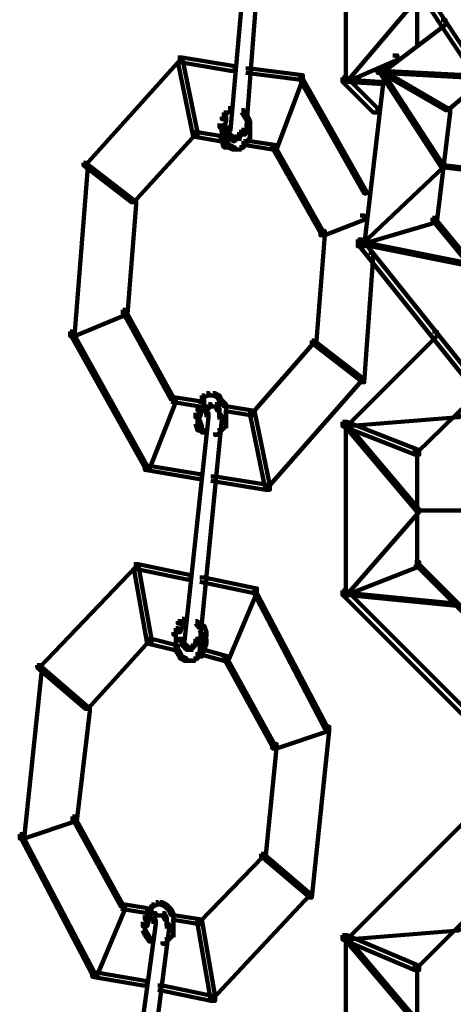
# Model space of a CAD drawing. Units: inches. Extents: x -13.3 to 24.4, y -24.8 to 33.5.
# Drawn here: x 3.4 to 3.9, y -19.9 to -18.7 of the extents above; entities that cross this region are included whole.
import ezdxf

# ---------------------------------------------------------------- set-up
doc = ezdxf.new("R2010")
doc.units = ezdxf.units.IN
doc.header["$MEASUREMENT"] = 0
doc.layers.add('Layer 1', color=7, linetype='Continuous')

# ---------------------------------------------------------------- blocks, each defined once
blk = doc.blocks.new('block 33')
at = {"layer": 'Layer 1', "color": 18, "lineweight": 140, "true_color": 0x010101}
for points in [[(3.8127, -18.473), (3.8184, -18.473), (3.9814, -18.7192), (3.9814, -18.7249), (3.9757, -18.7249), (3.8127, -18.4789)], [(3.9328, -18.6531), (3.9385, -18.6531), (3.9385, -18.6592), (3.8557, -18.7219), (3.8498, -18.7219), (3.8498, -18.7162)], [(3.8498, -18.7162), (3.8585, -18.7162), (3.8585, -18.7249), (3.8326, -18.9479), (3.8241, -18.9479), (3.8241, -18.9393)], [(3.8498, -18.7162), (3.8526, -18.7162), (3.9414, -18.7677), (3.9414, -18.7706), (3.9385, -18.7706), (3.8498, -18.7192)], [(3.8526, -18.7192), (3.8557, -18.7192), (3.967, -18.7249), (3.967, -18.7277), (3.9642, -18.7277), (3.8526, -18.7219)], [(3.8526, -18.7192), (3.8557, -18.7192), (3.9357, -18.8421), (3.9357, -18.845), (3.9328, -18.845), (3.8526, -18.7219)], [(3.9757, -18.7363), (3.9785, -18.7363), (3.9785, -18.7391), (3.9414, -18.7704), (3.9385, -18.7704), (3.9385, -18.7677)], [(3.9385, -18.7677), (3.9442, -18.7677), (3.9442, -18.7734), (3.9271, -18.9164), (3.9214, -18.9164), (3.9214, -18.9107)], [(3.9328, -18.8421), (3.9357, -18.8421), (3.9357, -18.845), (3.8298, -18.945), (3.827, -18.945), (3.827, -18.942)], [(3.9328, -18.8421), (3.9357, -18.8421), (4.2815, -18.882), (4.2815, -18.885), (4.2787, -18.885), (3.9328, -18.845)], [(3.9214, -18.9107), (3.9271, -18.9107), (3.9271, -18.9164), (3.8298, -18.945), (3.8241, -18.945), (3.8241, -18.9393)], [(3.9214, -18.9107), (3.9241, -18.9107), (4.0157, -19.0223), (4.0157, -19.0251), (4.0128, -19.0251), (3.9214, -18.9137)], [(3.8241, -18.9393), (3.8298, -18.9393), (3.967, -19.1108), (3.967, -19.1166), (3.9614, -19.1166), (3.8241, -18.945)], [(3.827, -18.942), (3.8298, -18.942), (3.9728, -18.9707), (3.9728, -18.9738), (3.97, -18.9738), (3.827, -18.945)]]:
    blk.add_lwpolyline(points, dxfattribs=at)
blk = doc.blocks.new('block 34')
at = {"layer": 'Layer 1', "color": 18, "lineweight": 140, "true_color": 0x010101}
for points in [[(3.6725, -18.5646), (3.6782, -18.5646), (3.6782, -18.5703), (3.6583, -18.7963), (3.6525, -18.7963), (3.6525, -18.7906)], [(3.6897, -18.5703), (3.6954, -18.5703), (3.6954, -18.576), (3.6782, -18.8021), (3.6725, -18.8021), (3.6725, -18.7963)], [(3.8085, -18.5703), (3.8085, -18.7363)], [(3.9013, -18.6018), (3.9013, -18.6849)], [(3.9013, -18.619), (3.9042, -18.619), (3.9042, -18.6218), (3.8097, -18.7334), (3.807, -18.7334), (3.807, -18.7306)], [(3.8699, -18.6991), (3.8756, -18.6991), (3.8756, -18.7047), (3.8097, -18.7334), (3.8041, -18.7334), (3.8041, -18.7277)], [(3.5896, -18.7019), (3.5925, -18.7019), (3.5925, -18.7047), (3.4696, -18.8421), (3.4667, -18.8421), (3.4667, -18.8391)], [(3.5896, -18.7019), (3.5954, -18.7019), (3.664, -18.7132), (3.664, -18.7192), (3.6583, -18.7192), (3.5896, -18.7075)], [(3.5896, -18.7019), (3.5954, -18.7019), (3.6153, -18.7991), (3.6153, -18.8048), (3.6097, -18.8048), (3.5896, -18.7075)], [(3.6782, -18.7162), (3.684, -18.7162), (3.7527, -18.7249), (3.7527, -18.7306), (3.7469, -18.7306), (3.6782, -18.7219)], [(3.7469, -18.7249), (3.7527, -18.7249), (3.7527, -18.7306), (3.7184, -18.8219), (3.7126, -18.8219), (3.7126, -18.8162)], [(3.7469, -18.7249), (3.7498, -18.7249), (3.8356, -18.8763), (3.8356, -18.8791), (3.8326, -18.8791), (3.7469, -18.7277)], [(3.8041, -18.7277), (3.8097, -18.7277), (3.8498, -18.7677), (3.8498, -18.7734), (3.8441, -18.7734), (3.8041, -18.7334)], [(3.807, -18.7306), (3.8097, -18.7306), (3.8526, -18.7334), (3.8526, -18.7363), (3.8498, -18.7363), (3.807, -18.7334)], [(3.6497, -18.7734), (3.6525, -18.7734), (3.6525, -18.7762), (3.6497, -18.7821), (3.6468, -18.7821), (3.6468, -18.7791)], [(3.6554, -18.7677), (3.6583, -18.7677), (3.6583, -18.7704), (3.6525, -18.7762), (3.6497, -18.7762), (3.6497, -18.7734)], [(3.6725, -18.7704), (3.6753, -18.7704), (3.6811, -18.7791), (3.6811, -18.7821), (3.6782, -18.7821), (3.6725, -18.7734)], [(3.6468, -18.7791), (3.6525, -18.7791), (3.6525, -18.7849), (3.6497, -18.7935), (3.644, -18.7935), (3.644, -18.7878)], [(3.6468, -18.7878), (3.6468, -18.8021)], [(3.6782, -18.7791), (3.6811, -18.7791), (3.684, -18.7849), (3.684, -18.7878), (3.6811, -18.7878), (3.6782, -18.7821)], [(3.684, -18.7849), (3.684, -18.7991)], [(3.6097, -18.7991), (3.6125, -18.7991), (3.6125, -18.8021), (3.5324, -18.8906), (3.5295, -18.8906), (3.5295, -18.8878)], [(3.6097, -18.7991), (3.6153, -18.7991), (3.6497, -18.8048), (3.6497, -18.8107), (3.644, -18.8107), (3.6097, -18.8048)], [(3.644, -18.7963), (3.6497, -18.7963), (3.6525, -18.8048), (3.6525, -18.8107), (3.6468, -18.8107), (3.644, -18.8021)], [(3.6525, -18.7963), (3.6554, -18.7963), (3.6583, -18.8021), (3.6583, -18.8048), (3.6554, -18.8048), (3.6525, -18.7991)], [(3.6554, -18.7906), (3.6554, -18.8021)], [(3.6554, -18.8021), (3.6583, -18.8021), (3.6612, -18.8048), (3.6612, -18.8078), (3.6583, -18.8078), (3.6554, -18.8048)], [(3.6697, -18.7991), (3.6725, -18.7991), (3.6725, -18.8021), (3.6697, -18.8078), (3.6669, -18.8078), (3.6669, -18.8048)], [(3.6725, -18.7963), (3.6753, -18.7963), (3.6753, -18.7991), (3.6725, -18.8021), (3.6697, -18.8021), (3.6697, -18.7991)], [(3.6811, -18.8021), (3.684, -18.8021), (3.684, -18.8048), (3.6782, -18.8134), (3.6753, -18.8134), (3.6753, -18.8107)], [(3.684, -18.7935), (3.684, -18.8078)], [(3.6468, -18.8048), (3.6525, -18.8048), (3.6554, -18.8134), (3.6554, -18.8191), (3.6497, -18.8191), (3.6468, -18.8107)], [(3.6497, -18.8134), (3.6525, -18.8134), (3.6583, -18.8162), (3.6583, -18.8191), (3.6554, -18.8191), (3.6497, -18.8162)], [(3.6583, -18.8048), (3.6612, -18.8048), (3.664, -18.8078), (3.664, -18.8107), (3.6612, -18.8107), (3.6583, -18.8078)], [(3.664, -18.8048), (3.6669, -18.8048), (3.6669, -18.8078), (3.664, -18.8107), (3.6612, -18.8107), (3.6612, -18.8078)], [(3.664, -18.8078), (3.6725, -18.8078)], [(3.6753, -18.8107), (3.6782, -18.8107), (3.6782, -18.8134), (3.6753, -18.8191), (3.6725, -18.8191), (3.6725, -18.8162)], [(3.6782, -18.8107), (3.684, -18.8107), (3.7184, -18.8162), (3.7184, -18.8219), (3.7126, -18.8219), (3.6782, -18.8162)], [(3.6554, -18.8162), (3.6583, -18.8162), (3.664, -18.8191), (3.664, -18.8219), (3.6612, -18.8219), (3.6554, -18.8191)], [(3.6611, -18.8219), (3.6725, -18.8219)], [(3.6725, -18.8162), (3.6753, -18.8162), (3.6753, -18.8191), (3.6697, -18.8219), (3.6669, -18.8219), (3.6669, -18.8191)], [(3.7126, -18.8162), (3.7156, -18.8162), (3.7784, -18.9278), (3.7784, -18.9306), (3.7755, -18.9306), (3.7126, -18.8191)], [(3.4667, -18.8391), (3.4724, -18.8391), (3.4724, -18.845), (3.4552, -19.0651), (3.4496, -19.0651), (3.4496, -19.0592)], [(3.4667, -18.8391), (3.4696, -18.8391), (3.5324, -18.8878), (3.5324, -18.8906), (3.5295, -18.8906), (3.4667, -18.8421)], [(3.5295, -18.8878), (3.5353, -18.8878), (3.5353, -18.8935), (3.5239, -19.0366), (3.5181, -19.0366), (3.5181, -19.0308)], [(3.827, -18.9079), (3.8326, -18.9079), (3.8326, -18.9135), (3.7812, -18.9335), (3.7755, -18.9335), (3.7755, -18.9278)], [(3.7755, -18.9278), (3.7812, -18.9278), (3.7812, -18.9335), (3.7698, -19.0764), (3.7641, -19.0764), (3.7641, -19.0708)], [(3.8384, -18.9564), (3.8441, -18.9564), (3.8441, -18.9622), (3.8326, -19.1251), (3.827, -19.1251), (3.827, -19.1193)], [(3.5181, -19.0308), (3.5239, -19.0308), (3.5239, -19.0366), (3.4552, -19.0651), (3.4496, -19.0651), (3.4496, -19.0592)], [(3.5181, -19.0308), (3.521, -19.0308), (3.584, -19.1452), (3.584, -19.1479), (3.5811, -19.1479), (3.5181, -19.0336)], [(3.4496, -19.0592), (3.4524, -19.0592), (3.5496, -19.2339), (3.5496, -19.2365), (3.5467, -19.2365), (3.4496, -19.0623)], [(3.9214, -19.0592), (3.9271, -19.0592), (3.9271, -19.0651), (3.8097, -19.1823), (3.8041, -19.1823), (3.8041, -19.1767)], [(3.7641, -19.0708), (3.7669, -19.0708), (3.7669, -19.0736), (3.6869, -19.1651), (3.684, -19.1651), (3.684, -19.1623)], [(3.7641, -19.0708), (3.7669, -19.0708), (3.8298, -19.1193), (3.8298, -19.1223), (3.827, -19.1223), (3.7641, -19.0736)], [(3.827, -19.1193), (3.8298, -19.1193), (3.8298, -19.1223), (3.7069, -19.2623), (3.704, -19.2623), (3.704, -19.2595)], [(3.9986, -19.1166), (4.0014, -19.1166), (4.0014, -19.1193), (3.9013, -19.2167), (3.8985, -19.2167), (3.8985, -19.2138)], [(3.5811, -19.1452), (3.5869, -19.1452), (3.5869, -19.1509), (3.5525, -19.2395), (3.5467, -19.2395), (3.5467, -19.2339)], [(3.5811, -19.1452), (3.5869, -19.1452), (3.6239, -19.1509), (3.6239, -19.1566), (3.6182, -19.1566), (3.5811, -19.1509)], [(3.6182, -19.1479), (3.6239, -19.1479), (3.6239, -19.1536), (3.6211, -19.1623), (3.6153, -19.1623), (3.6153, -19.1566)], [(3.6211, -19.1423), (3.6239, -19.1423), (3.6239, -19.1452), (3.6211, -19.1509), (3.6182, -19.1509), (3.6182, -19.1479)], [(3.6268, -19.1393), (3.6297, -19.1393), (3.6297, -19.1423), (3.6239, -19.1452), (3.6211, -19.1452), (3.6211, -19.1423)], [(3.6268, -19.1423), (3.6411, -19.1423)], [(3.6354, -19.1393), (3.6383, -19.1393), (3.644, -19.1423), (3.644, -19.1452), (3.6411, -19.1452), (3.6354, -19.1423)], [(3.6411, -19.1423), (3.644, -19.1423), (3.6468, -19.1479), (3.6468, -19.1509), (3.644, -19.1509), (3.6411, -19.1452)], [(3.644, -19.1479), (3.6468, -19.1479), (3.6525, -19.1536), (3.6525, -19.1566), (3.6497, -19.1566), (3.644, -19.1509)], [(3.6153, -19.1566), (3.6211, -19.1566), (3.6211, -19.1623), (3.6182, -19.1708), (3.6125, -19.1708), (3.6125, -19.1651)], [(3.6268, -19.1566), (3.6297, -19.1566), (3.6297, -19.1594), (3.6268, -19.1623), (3.6239, -19.1623), (3.6239, -19.1594)], [(3.6297, -19.1536), (3.6325, -19.1536), (3.6325, -19.1566), (3.6297, -19.1594), (3.6268, -19.1594), (3.6268, -19.1566)], [(3.6268, -19.1594), (3.6268, -19.1708)], [(3.6297, -19.1566), (3.6383, -19.1566)], [(3.6325, -19.1566), (3.6439, -19.1566)], [(3.6383, -19.1536), (3.6411, -19.1536), (3.644, -19.1594), (3.644, -19.1623), (3.6411, -19.1623), (3.6383, -19.1566)], [(3.6439, -19.1594), (3.6439, -19.168)], [(3.6497, -19.1566), (3.6554, -19.1566), (3.6897, -19.1623), (3.6897, -19.168), (3.684, -19.168), (3.6497, -19.1623)], [(3.6525, -19.1536), (3.6525, -19.168)], [(3.6239, -19.1651), (3.6297, -19.1651), (3.6297, -19.1708), (3.5982, -19.4627), (3.5925, -19.4627), (3.5925, -19.4568)], [(3.6411, -19.168), (3.6468, -19.168), (3.6468, -19.1738), (3.6182, -19.4655), (3.6125, -19.4655), (3.6125, -19.4596)], [(3.6125, -19.1738), (3.6181, -19.1738), (3.6211, -19.1823), (3.6211, -19.188), (3.6153, -19.188), (3.6125, -19.1795)], [(3.6153, -19.1651), (3.6153, -19.1795)], [(3.6439, -19.1623), (3.6439, -19.1738)], [(3.6525, -19.1623), (3.6525, -19.1765)], [(3.6525, -19.1708), (3.6525, -19.1852)], [(3.684, -19.1623), (3.6897, -19.1623), (3.7097, -19.2595), (3.7097, -19.2652), (3.704, -19.2652), (3.684, -19.168)], [(3.9528, -19.168), (3.9557, -19.168), (3.9557, -19.1708), (3.8097, -19.1823), (3.807, -19.1823), (3.807, -19.1795)], [(3.6153, -19.1823), (3.6182, -19.1823), (3.6239, -19.188), (3.6239, -19.1908), (3.6211, -19.1908), (3.6153, -19.1852)], [(3.644, -19.1852), (3.6468, -19.1852), (3.6468, -19.188), (3.6411, -19.1939), (3.6383, -19.1939), (3.6383, -19.1908)], [(3.6497, -19.1795), (3.6525, -19.1795), (3.6525, -19.1823), (3.6468, -19.188), (3.644, -19.188), (3.644, -19.1852)], [(3.8041, -19.1767), (3.8097, -19.1767), (3.9042, -19.2138), (3.9042, -19.2195), (3.8985, -19.2195), (3.8041, -19.1823)], [(3.807, -19.1795), (3.8097, -19.1795), (3.9042, -19.2909), (3.9042, -19.2939), (3.9013, -19.2939), (3.807, -19.1823)], [(3.8085, -19.1765), (3.8085, -19.4055)], [(3.9013, -19.2138), (3.9013, -19.3653)], [(3.5467, -19.2339), (3.5525, -19.2339), (3.6211, -19.2452), (3.6211, -19.2509), (3.6153, -19.2509), (3.5467, -19.2395)], [(3.6325, -19.248), (3.6383, -19.248), (3.7097, -19.2595), (3.7097, -19.2652), (3.704, -19.2652), (3.6325, -19.2537)], [(3.9013, -19.2909), (3.9042, -19.2909), (3.9042, -19.2939), (3.8097, -19.4024), (3.807, -19.4024), (3.807, -19.3996)], [(3.9013, -19.2923), (4.253, -19.2923)], [(3.5324, -19.3625), (3.5353, -19.3625), (3.5353, -19.3653), (3.4096, -19.4968), (3.4066, -19.4968), (3.4066, -19.494)], [(3.5324, -19.3625), (3.5381, -19.3625), (3.6068, -19.3767), (3.6068, -19.3824), (3.6012, -19.3824), (3.5324, -19.3681)], [(3.5324, -19.3625), (3.5381, -19.3625), (3.5553, -19.4596), (3.5553, -19.4655), (3.5496, -19.4655), (3.5324, -19.3681)], [(3.8985, -19.3596), (3.9042, -19.3596), (3.9042, -19.3653), (3.8097, -19.4024), (3.8041, -19.4024), (3.8041, -19.3968)], [(3.8985, -19.3596), (3.9013, -19.3596), (4.0042, -19.4627), (4.0042, -19.4655), (4.0014, -19.4655), (3.8985, -19.3625)], [(3.6182, -19.3796), (3.6239, -19.3796), (3.6926, -19.3939), (3.6926, -19.3996), (3.6869, -19.3996), (3.6182, -19.3854)], [(3.6869, -19.3939), (3.6926, -19.3939), (3.6926, -19.3996), (3.6554, -19.4883), (3.6497, -19.4883), (3.6497, -19.4827)], [(3.6869, -19.3939), (3.6897, -19.3939), (3.7841, -19.574), (3.7841, -19.5769), (3.7812, -19.5769), (3.6869, -19.3968)], [(3.8041, -19.3968), (3.8097, -19.3968), (3.967, -19.554), (3.967, -19.5597), (3.9614, -19.5597), (3.8041, -19.4024)], [(3.807, -19.3996), (3.8097, -19.3996), (3.9557, -19.414), (3.9557, -19.4168), (3.9528, -19.4168), (3.807, -19.4024)], [(3.5896, -19.4368), (3.5954, -19.4368), (3.5954, -19.4424), (3.5925, -19.4511), (3.5869, -19.4511), (3.5869, -19.4455)], [(3.5954, -19.4337), (3.5982, -19.4337), (3.5982, -19.4368), (3.5925, -19.4396), (3.5896, -19.4396), (3.5896, -19.4368)], [(3.6125, -19.4368), (3.6153, -19.4368), (3.6211, -19.4424), (3.6211, -19.4455), (3.6181, -19.4455), (3.6125, -19.4398)], [(3.6182, -19.4424), (3.6239, -19.4424), (3.6268, -19.4511), (3.6268, -19.4568), (3.6211, -19.4568), (3.6182, -19.4483)], [(3.5869, -19.4455), (3.5896, -19.4455), (3.5896, -19.4483), (3.5869, -19.454), (3.584, -19.454), (3.584, -19.4511)], [(3.5869, -19.4511), (3.5869, -19.4683)], [(3.5954, -19.4568), (3.5954, -19.4683)], [(3.6239, -19.4511), (3.6239, -19.4653)], [(3.5496, -19.4596), (3.5525, -19.4596), (3.5525, -19.4627), (3.4724, -19.551), (3.4696, -19.551), (3.4696, -19.5483)], [(3.5496, -19.4596), (3.5553, -19.4596), (3.5896, -19.4683), (3.5896, -19.474), (3.584, -19.474), (3.5496, -19.4655)], [(3.584, -19.4683), (3.5869, -19.4683), (3.5925, -19.4769), (3.5925, -19.4797), (3.5896, -19.4797), (3.584, -19.4712)], [(3.5869, -19.4627), (3.5869, -19.474)], [(3.5925, -19.4627), (3.5954, -19.4627), (3.5982, -19.4655), (3.5982, -19.4683), (3.5954, -19.4683), (3.5925, -19.4655)], [(3.5954, -19.4655), (3.5982, -19.4655), (3.6012, -19.4683), (3.6012, -19.4712), (3.5982, -19.4712), (3.5954, -19.4683)], [(3.5982, -19.4683), (3.6012, -19.4683), (3.604, -19.4712), (3.604, -19.474), (3.6012, -19.474), (3.5982, -19.4712)], [(3.6068, -19.4683), (3.6097, -19.4683), (3.6097, -19.4712), (3.6068, -19.474), (3.604, -19.474), (3.604, -19.4712)], [(3.6097, -19.4655), (3.6125, -19.4655), (3.6125, -19.4683), (3.6097, -19.4712), (3.6068, -19.4712), (3.6068, -19.4683)], [(3.6125, -19.4596), (3.6153, -19.4596), (3.6153, -19.4627), (3.6125, -19.4683), (3.6097, -19.4683), (3.6097, -19.4655)], [(3.6182, -19.4683), (3.6239, -19.4683), (3.6239, -19.474), (3.6211, -19.4827), (3.6153, -19.4827), (3.6153, -19.4769)], [(3.6211, -19.4596), (3.6268, -19.4596), (3.6268, -19.4655), (3.6239, -19.474), (3.6182, -19.474), (3.6182, -19.4683)], [(3.5896, -19.4769), (3.5925, -19.4769), (3.5954, -19.4827), (3.5954, -19.4854), (3.5925, -19.4854), (3.5896, -19.4797)], [(3.5925, -19.4827), (3.5954, -19.4827), (3.6012, -19.4854), (3.6012, -19.4883), (3.5982, -19.4883), (3.5925, -19.4854)], [(3.6012, -19.474), (3.6097, -19.474)], [(3.6125, -19.4827), (3.6153, -19.4827), (3.6153, -19.4854), (3.6097, -19.4883), (3.6068, -19.4883), (3.6068, -19.4854)], [(3.6153, -19.4769), (3.6182, -19.4769), (3.6182, -19.4797), (3.6153, -19.4854), (3.6125, -19.4854), (3.6125, -19.4827)], [(3.6182, -19.474), (3.6239, -19.474), (3.6554, -19.4827), (3.6554, -19.4883), (3.6497, -19.4883), (3.6182, -19.4797)], [(3.6497, -19.4827), (3.6525, -19.4827), (3.7156, -19.5968), (3.7156, -19.5997), (3.7126, -19.5997), (3.6497, -19.4854)], [(3.4066, -19.494), (3.4124, -19.494), (3.4124, -19.4996), (3.3895, -19.7199), (3.3837, -19.7199), (3.3837, -19.7141)], [(3.4066, -19.494), (3.4096, -19.494), (3.4724, -19.5483), (3.4724, -19.551), (3.4696, -19.551), (3.4066, -19.4968)], [(3.5982, -19.4883), (3.6125, -19.4883)], [(3.4696, -19.5483), (3.4752, -19.5483), (3.4752, -19.554), (3.4581, -19.697), (3.4524, -19.697), (3.4524, -19.6913)], [(3.7812, -19.574), (3.7869, -19.574), (3.7869, -19.5797), (3.7184, -19.6025), (3.7126, -19.6025), (3.7126, -19.5968)], [(3.7812, -19.574), (3.7869, -19.574), (3.7869, -19.5797), (3.7641, -19.797), (3.7584, -19.797), (3.7584, -19.7913)], [(3.7126, -19.5968), (3.7184, -19.5968), (3.7184, -19.6025), (3.704, -19.7457), (3.6984, -19.7457), (3.6984, -19.7398)], [(3.4524, -19.6913), (3.4581, -19.6913), (3.4581, -19.697), (3.3895, -19.7199), (3.3837, -19.7199), (3.3837, -19.7141)], [(3.4524, -19.6913), (3.4552, -19.6913), (3.5181, -19.8057), (3.5181, -19.8085), (3.5153, -19.8085), (3.4524, -19.6943)], [(3.9614, -19.6885), (3.967, -19.6885), (3.967, -19.6943), (3.8097, -19.8514), (3.8041, -19.8514), (3.8041, -19.8457)], [(3.3837, -19.7141), (3.3866, -19.7141), (3.481, -19.8944), (3.481, -19.8972), (3.4782, -19.8972), (3.3837, -19.7169)], [(3.6982, -19.7398), (3.7012, -19.7398), (3.7012, -19.7428), (3.6182, -19.8285), (3.6153, -19.8285), (3.6153, -19.8256)], [(3.6982, -19.7398), (3.7012, -19.7398), (3.7612, -19.7913), (3.7612, -19.7942), (3.7584, -19.7942), (3.6982, -19.7428)], [(4.0014, -19.7828), (4.0042, -19.7828), (4.0042, -19.7856), (3.9013, -19.8885), (3.8985, -19.8885), (3.8985, -19.8857)], [(3.5609, -19.8029), (3.5638, -19.8029), (3.5638, -19.8057), (3.5581, -19.8085), (3.5553, -19.8085), (3.5553, -19.8057)], [(3.5668, -19.8029), (3.5696, -19.8029), (3.5753, -19.8057), (3.5753, -19.8085), (3.5725, -19.8085), (3.5668, -19.8057)], [(3.7584, -19.7913), (3.7612, -19.7913), (3.7612, -19.7942), (3.6354, -19.9288), (3.6325, -19.9288), (3.6325, -19.9258)], [(3.5153, -19.8057), (3.521, -19.8057), (3.521, -19.8116), (3.4838, -19.9001), (3.4782, -19.9001), (3.4782, -19.8944)], [(3.5153, -19.8057), (3.521, -19.8057), (3.5553, -19.8116), (3.5553, -19.8172), (3.5496, -19.8172), (3.5153, -19.8116)], [(3.5496, -19.8116), (3.5553, -19.8116), (3.5553, -19.8172), (3.5525, -19.8256), (3.5467, -19.8256), (3.5467, -19.8201)], [(3.5553, -19.8057), (3.5581, -19.8057), (3.5581, -19.8085), (3.5525, -19.8142), (3.5496, -19.8142), (3.5496, -19.8116)], [(3.5609, -19.8057), (3.5725, -19.8057)], [(3.5725, -19.8057), (3.5753, -19.8057), (3.5811, -19.8116), (3.5811, -19.8142), (3.5782, -19.8142), (3.5725, -19.8085)], [(3.5782, -19.8116), (3.5811, -19.8116), (3.584, -19.8172), (3.584, -19.8201), (3.5811, -19.8201), (3.5782, -19.8142)], [(3.5553, -19.8256), (3.5609, -19.8256), (3.5609, -19.8313), (3.521, -20.123), (3.5153, -20.123), (3.5153, -20.1173)], [(3.5467, -19.8201), (3.5525, -19.8201), (3.5525, -19.8256), (3.5496, -19.8342), (3.5439, -19.8342), (3.5439, -19.8285)], [(3.5467, -19.8285), (3.5467, -19.8428)], [(3.5581, -19.8172), (3.5609, -19.8172), (3.5609, -19.8201), (3.5581, -19.8256), (3.5553, -19.8256), (3.5553, -19.8228)], [(3.5581, -19.8201), (3.5668, -19.8201)], [(3.5581, -19.8228), (3.5581, -19.8313)], [(3.5609, -19.8201), (3.5696, -19.8201)], [(3.5638, -19.8201), (3.5753, -19.8201)], [(3.5696, -19.8172), (3.5725, -19.8172), (3.5753, -19.8228), (3.5753, -19.8256), (3.5725, -19.8256), (3.5696, -19.8201)], [(3.5753, -19.8228), (3.5753, -19.8313)], [(3.5753, -19.8256), (3.5753, -19.8372)], [(3.5811, -19.8201), (3.5869, -19.8201), (3.6211, -19.8256), (3.6211, -19.8313), (3.6153, -19.8313), (3.5811, -19.8256)], [(3.584, -19.8172), (3.584, -19.8313)], [(3.584, -19.8256), (3.584, -19.8398)], [(3.6153, -19.8256), (3.6211, -19.8256), (3.6383, -19.9258), (3.6383, -19.9316), (3.6325, -19.9316), (3.6153, -19.8313)], [(3.5725, -19.8313), (3.5782, -19.8313), (3.5782, -19.8372), (3.541, -20.1287), (3.5353, -20.1287), (3.5353, -20.123)], [(3.5439, -19.8372), (3.5467, -19.8372), (3.5496, -19.8428), (3.5496, -19.8457), (3.5467, -19.8457), (3.5439, -19.8398)], [(3.584, -19.8342), (3.584, -19.8485)], [(3.9528, -19.8372), (3.9557, -19.8372), (3.9557, -19.8398), (3.8097, -19.8514), (3.807, -19.8514), (3.807, -19.8485)], [(3.5467, -19.8428), (3.5496, -19.8428), (3.5553, -19.8514), (3.5553, -19.8542), (3.5525, -19.8542), (3.5467, -19.8457)], [(3.5753, -19.8485), (3.5782, -19.8485), (3.5782, -19.8514), (3.5725, -19.857), (3.5696, -19.857), (3.5696, -19.8542)], [(3.5811, -19.8428), (3.584, -19.8428), (3.584, -19.8457), (3.5782, -19.8514), (3.5753, -19.8514), (3.5753, -19.8485)], [(3.8041, -19.8457), (3.8097, -19.8457), (3.9042, -19.8857), (3.9042, -19.8914), (3.8985, -19.8914), (3.8041, -19.8514)], [(3.807, -19.8485), (3.8097, -19.8485), (3.9042, -19.9601), (3.9042, -19.9629), (3.9013, -19.9629), (3.807, -19.8514)], [(3.8085, -19.8457), (3.8085, -20.0773)], [(3.9013, -19.8857), (3.9013, -20.0343)], [(3.4782, -19.8944), (3.4838, -19.8944), (3.5496, -19.9057), (3.5496, -19.9114), (3.5439, -19.9114), (3.4782, -19.9001)], [(3.5638, -19.9114), (3.5696, -19.9114), (3.6383, -19.9258), (3.6383, -19.9316), (3.6325, -19.9316), (3.5638, -19.9171)]]:
    blk.add_lwpolyline(points, dxfattribs=at)
blk = doc.blocks.new('block 2')
at = {"layer": 'Layer 1'}
for name in ['block 33', 'block 34']:
    blk.add_blockref(name, (0, 0), dxfattribs=at)

msp = doc.modelspace()

# ---------------------------------------------------------------- block references
at = {"layer": 'Layer 1'}
msp.add_blockref('block 2', (0, 0), dxfattribs=at)

doc.saveas('drawing.dxf')
